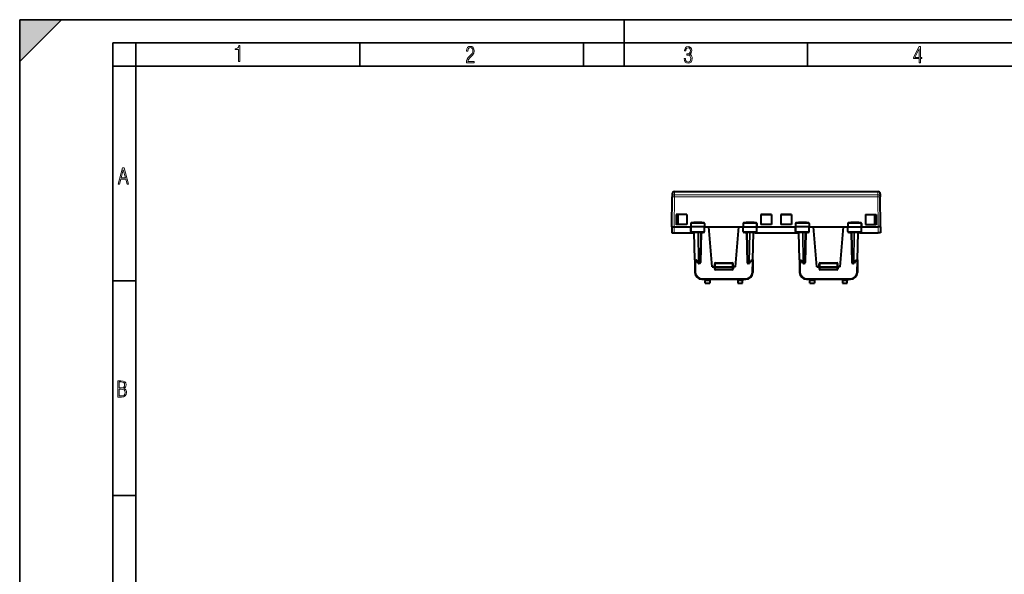
# Model space of a CAD drawing. Extents: x 0 to 420, y 0 to 297.
# Drawn here: x 0 to 212, y 178 to 297 of the extents above; entities that cross this region are included whole.
import ezdxf

# ---------------------------------------------------------------- set-up
doc = ezdxf.new("R2010")
doc.units = 0

msp = doc.modelspace()

# ---------------------------------------------------------------- linework, layer by layer
at = {"color": 7, "lineweight": 35}
for p, q in [((0, 0), (0, 297)), ((0, 297), (420, 297)), ((0, 288), (9, 297)), ((0, 0), (0, 297)), ((0, 297), (420, 297)), ((0, 288), (0, 297)), ((0, 297), (9, 297)), ((130, 287), (130, 297)), ((20.000401, 4.99976), (20.000401, 292)), ((20.000401, 292), (415, 292)), ((25.000401, 287), (25.000401, 292)), ((73.125504, 287), (73.125504, 292)), ((121.250999, 287), (121.250999, 292)), ((169.376007, 287), (169.376007, 292)), ((20.000401, 287), (25.000401, 287)), ((25.000401, 9.99976), (25.000401, 287)), ((25.000401, 287), (410, 287)), ((20.000401, 240.832993), (25.000401, 240.832993)), ((20.000401, 194.667007), (25.000401, 194.667007))]:
    msp.add_line(p, q, dxfattribs=at)
at = {"color": 7, "lineweight": 40}
for p, q in [((140.228867, 252.435699), (140.285004, 258.868927)), ((140.290863, 259.54007), (140.285004, 258.868927)), ((140.790848, 260.035706), (184.516876, 260.035706)), ((185.016861, 259.54007), (185.02272, 258.868927)), ((185.078857, 252.435699), (185.02272, 258.868927)), ((141.157333, 255.107285), (141.155655, 252.912094)), ((143.445572, 255.102386), (141.157333, 255.107285)), ((141.157333, 255.107285), (141.178864, 255.085709)), ((143.428864, 255.085709), (141.178864, 255.085709)), ((141.178864, 255.085709), (141.178864, 252.935699)), ((141.518646, 255.085709), (141.48111, 252.935699)), ((143.445572, 255.102386), (143.428864, 255.085709)), ((143.428864, 255.085709), (143.428864, 252.935699)), ((143.445572, 255.102386), (143.447235, 252.917007)), ((159.362137, 255.102432), (159.360474, 252.916946)), ((161.645599, 255.102432), (159.362137, 255.102432)), ((159.362137, 255.102432), (159.37886, 255.085709)), ((159.37886, 255.085709), (159.37886, 252.935715)), ((159.37886, 255.085709), (161.62886, 255.085709)), ((159.37886, 255.085709), (159.37886, 252.935699)), ((161.645599, 255.102432), (161.62886, 255.085709)), ((161.62886, 255.085709), (161.62886, 252.935699)), ((161.645599, 255.102432), (161.647263, 252.916946)), ((163.66214, 255.102432), (163.660461, 252.916946)), ((163.66214, 255.102432), (163.678864, 255.085709)), ((165.945587, 255.102432), (163.66214, 255.102432)), ((163.678864, 255.085709), (163.678864, 252.935715)), ((163.678864, 255.085709), (165.928864, 255.085709)), ((163.678864, 255.085709), (163.678864, 252.935699)), ((165.945587, 255.102432), (165.928864, 255.085709)), ((165.928864, 255.085709), (165.928864, 252.935699)), ((165.945587, 255.102432), (165.947266, 252.916946)), ((181.862152, 255.102386), (181.860489, 252.917007)), ((181.862152, 255.102386), (184.150391, 255.107285)), ((181.862152, 255.102386), (181.87886, 255.085709)), ((181.87886, 255.085709), (181.87886, 252.935715)), ((181.87886, 255.085709), (184.12886, 255.085709)), ((181.87886, 255.085709), (181.87886, 252.935699)), ((183.789078, 255.085709), (183.826614, 252.935699)), ((184.150391, 255.107285), (184.12886, 255.085709)), ((184.12886, 255.085709), (184.12886, 252.935699)), ((184.150391, 255.107285), (184.152069, 252.912094)), ((140.228867, 252.435699), (140.23999, 251.160706)), ((140.728851, 252.435699), (144.316376, 252.435699)), ((141.155655, 252.91246), (141.178864, 252.935699)), ((143.447235, 252.917374), (141.155655, 252.91246)), ((143.428864, 252.935699), (141.178864, 252.935699)), ((143.428864, 252.935715), (141.48111, 252.935715)), ((143.447235, 252.917374), (143.428864, 252.935699)), ((144.328644, 253.139191), (144.31636, 252.435699)), ((144.426178, 252.435699), (144.31636, 252.435699)), ((144.33345, 251.457214), (144.31636, 252.435699)), ((147.158325, 252.435699), (144.426178, 252.435699)), ((147.05249, 253.335709), (144.530136, 253.335709)), ((147.266357, 252.435699), (147.158325, 252.435699)), ((147.249283, 251.457214), (147.266357, 252.435699)), ((147.254089, 253.139191), (147.266357, 252.435699)), ((147.266357, 252.435699), (148.151459, 252.435699)), ((148.151459, 252.435699), (154.656265, 252.435699)), ((148.90387, 243.835709), (148.151459, 252.435699)), ((153.90387, 243.835709), (154.656265, 252.435699)), ((154.656265, 252.435699), (155.541367, 252.435699)), ((155.55365, 253.139191), (155.541367, 252.435699)), ((155.541367, 252.435699), (155.649399, 252.435699)), ((155.558441, 251.457214), (155.541367, 252.435699)), ((155.649399, 252.435699), (158.381546, 252.435699)), ((158.277588, 253.335709), (155.755234, 253.335709)), ((158.381546, 252.435699), (158.491364, 252.435699)), ((158.474289, 251.457214), (158.491364, 252.435699)), ((158.47908, 253.139191), (158.491364, 252.435699)), ((158.491364, 252.435699), (166.81636, 252.435699)), ((161.647629, 252.917313), (159.360107, 252.917313)), ((159.360474, 252.917313), (159.37886, 252.935699)), ((161.62886, 252.935715), (159.37886, 252.935715)), ((161.62886, 252.935699), (159.37886, 252.935699)), ((161.647263, 252.917313), (161.62886, 252.935699)), ((165.947632, 252.917313), (163.660095, 252.917313)), ((163.660461, 252.917313), (163.678864, 252.935699)), ((165.928864, 252.935715), (163.678864, 252.935715)), ((165.928864, 252.935699), (163.678864, 252.935699)), ((165.947266, 252.917313), (165.928864, 252.935699)), ((166.828644, 253.139191), (166.81636, 252.435699)), ((166.926178, 252.435699), (166.81636, 252.435699)), ((166.833435, 251.457214), (166.81636, 252.435699)), ((169.658325, 252.435699), (166.926178, 252.435699)), ((169.55249, 253.335709), (167.030136, 253.335709)), ((169.766357, 252.435699), (169.658325, 252.435699)), ((169.749283, 251.457214), (169.766357, 252.435699)), ((169.754089, 253.139191), (169.766357, 252.435699)), ((169.766357, 252.435699), (170.651459, 252.435699)), ((171.40387, 243.835709), (170.651459, 252.435699)), ((170.651459, 252.435699), (177.156265, 252.435699)), ((176.40387, 243.835709), (177.156265, 252.435699)), ((177.156265, 252.435699), (178.041367, 252.435699)), ((178.05365, 253.139191), (178.041367, 252.435699)), ((178.041367, 252.435699), (178.149399, 252.435699)), ((178.058441, 251.457214), (178.041367, 252.435699)), ((178.149399, 252.435699), (180.881546, 252.435699)), ((180.777588, 253.335709), (178.255234, 253.335709)), ((180.881546, 252.435699), (180.991364, 252.435699)), ((180.974289, 251.457214), (180.991364, 252.435699)), ((180.97908, 253.139191), (180.991364, 252.435699)), ((180.991364, 252.435699), (184.578888, 252.435699)), ((181.860489, 252.917374), (181.87886, 252.935699)), ((181.860489, 252.917374), (184.152069, 252.91246)), ((181.87886, 252.935715), (183.826569, 252.935715)), ((181.87886, 252.935699), (184.12886, 252.935699)), ((184.152069, 252.91246), (184.12886, 252.935699)), ((185.078857, 252.435699), (185.067734, 251.160706)), ((140.240234, 251.160706), (140.739975, 251.160706)), ((140.739975, 251.160706), (144.650757, 251.160706)), ((147.047058, 251.260712), (144.535522, 251.260712)), ((144.650757, 251.160706), (144.918259, 251.160706)), ((144.918259, 251.160706), (145.043106, 251.160706)), ((145.144409, 245.357208), (145.041367, 251.260712)), ((146.516357, 251.260712), (146.402847, 244.757217)), ((158.272202, 251.260712), (155.760666, 251.260712)), ((156.291367, 251.260712), (156.404877, 244.757217)), ((157.663315, 245.357208), (157.766357, 251.260712)), ((157.889465, 251.160706), (157.764618, 251.160706)), ((158.156967, 251.160706), (157.889465, 251.160706)), ((158.156967, 251.160706), (167.150757, 251.160706)), ((169.547058, 251.260712), (167.035522, 251.260712)), ((167.150757, 251.160706), (167.418259, 251.160706)), ((167.418259, 251.160706), (167.543106, 251.160706)), ((167.644409, 245.357208), (167.541367, 251.260712)), ((169.016357, 251.260712), (168.902847, 244.757217)), ((180.772202, 251.260712), (178.260666, 251.260712)), ((178.791367, 251.260712), (178.904877, 244.757217)), ((180.163315, 245.357208), (180.266357, 251.260712)), ((180.389465, 251.160706), (180.264618, 251.160706)), ((180.656967, 251.160706), (180.389465, 251.160706)), ((180.656967, 251.160706), (184.567749, 251.160706)), ((185.06749, 251.160706), (184.567749, 251.160706)), ((145.144409, 245.357208), (145.19194, 242.634521)), ((145.521103, 245.160706), (145.344376, 245.160706)), ((145.873154, 244.647568), (145.495987, 245.197327)), ((146.202881, 244.560699), (146.038071, 244.560699)), ((148.90387, 243.835709), (149.40387, 243.835709)), ((149.40387, 243.835709), (149.426804, 244.492691)), ((149.40387, 243.835709), (149.418945, 243.403732)), ((149.603867, 243.835709), (149.404266, 243.835648)), ((149.603867, 243.835709), (153.203857, 243.835709)), ((149.626678, 244.685699), (153.181046, 244.685699)), ((153.203857, 243.835709), (153.403458, 243.835648)), ((153.40387, 243.835709), (153.38092, 244.492691)), ((153.40387, 243.835709), (153.388779, 243.403732)), ((153.90387, 243.835709), (153.40387, 243.835709)), ((156.769653, 244.560699), (156.604858, 244.560699)), ((157.311737, 245.197327), (156.934586, 244.647568)), ((157.286621, 245.160706), (157.463348, 245.160706)), ((157.663315, 245.357208), (157.615799, 242.634521)), ((167.644409, 245.357208), (167.69194, 242.634521)), ((168.021103, 245.160706), (167.844376, 245.160706)), ((168.373154, 244.647568), (167.995987, 245.197327)), ((168.702881, 244.560699), (168.538071, 244.560699)), ((171.40387, 243.835709), (171.90387, 243.835709)), ((171.90387, 243.835709), (171.926804, 244.492691)), ((171.90387, 243.835709), (171.918945, 243.403732)), ((172.103867, 243.835709), (171.904266, 243.835648)), ((172.103867, 243.835709), (175.703857, 243.835709)), ((172.126678, 244.685699), (175.681046, 244.685699)), ((175.703857, 243.835709), (175.903458, 243.835648)), ((175.90387, 243.835709), (175.88092, 244.492691)), ((175.90387, 243.835709), (175.888779, 243.403732)), ((176.40387, 243.835709), (175.90387, 243.835709)), ((179.269653, 244.560699), (179.104858, 244.560699)), ((179.811737, 245.197327), (179.43457, 244.647568)), ((179.786621, 245.160706), (179.963348, 245.160706)), ((180.163315, 245.357208), (180.115784, 242.634521)), ((153.188904, 243.210709), (149.61882, 243.210709)), ((175.688904, 243.210709), (172.11882, 243.210709)), ((146.691711, 241.160706), (156.116028, 241.160706)), ((147.396667, 241.160706), (147.399658, 240.818253)), ((147.403854, 240.335983), (147.399658, 240.818253)), ((147.40387, 240.335709), (148.40387, 240.335709)), ((148.408081, 240.818253), (148.40387, 240.335953)), ((148.411057, 241.160706), (148.408081, 240.818253)), ((154.396667, 241.160706), (154.399658, 240.818253)), ((154.399658, 240.818253), (154.403854, 240.335953)), ((154.40387, 240.335709), (155.40387, 240.335709)), ((155.40387, 240.335983), (155.408081, 240.818253)), ((155.411057, 241.160706), (155.408081, 240.818253)), ((169.191711, 241.160706), (178.616028, 241.160706)), ((169.896667, 241.160706), (169.899658, 240.818253)), ((169.903854, 240.335983), (169.899658, 240.818253)), ((169.90387, 240.335709), (170.90387, 240.335709)), ((170.908081, 240.818253), (170.90387, 240.335953)), ((170.911057, 241.160706), (170.908081, 240.818253)), ((176.896667, 241.160706), (176.899658, 240.818253)), ((176.899658, 240.818253), (176.90387, 240.335953)), ((176.90387, 240.335709), (177.90387, 240.335709)), ((177.90387, 240.335983), (177.908081, 240.818253)), ((177.911072, 241.160706), (177.908081, 240.818253))]:
    msp.add_line(p, q, dxfattribs=at)
at = {"color": 7, "lineweight": 18}
for p, q in [((140.728699, 252.435699), (140.784988, 258.886383)), ((140.790848, 260.035706), (140.784988, 259.357025)), ((184.522736, 259.357025), (140.784988, 259.357025)), ((140.784988, 258.886383), (140.784988, 259.357025)), ((184.522736, 258.886383), (140.784988, 258.886383)), ((184.516876, 260.035706), (184.522736, 259.357025)), ((184.522736, 258.886383), (184.522736, 259.357025)), ((184.579041, 252.435699), (184.522736, 258.886383)), ((140.728851, 252.435699), (140.739975, 251.160706)), ((144.431717, 253.139191), (144.328644, 253.139191)), ((144.431717, 253.139191), (144.426178, 252.435699)), ((144.433884, 251.457214), (144.426178, 252.435699)), ((147.152679, 253.139191), (144.431717, 253.139191)), ((146.635666, 253.526978), (144.920227, 253.526978)), ((144.920227, 253.335709), (144.920227, 253.526978)), ((146.635666, 253.335709), (146.635666, 253.526978)), ((147.150482, 251.457214), (147.158325, 252.435699)), ((147.152679, 253.139191), (147.158325, 252.435699)), ((147.254089, 253.139191), (147.152679, 253.139191)), ((155.55365, 253.139191), (155.655045, 253.139191)), ((155.655045, 253.139191), (155.649399, 252.435699)), ((155.657257, 251.457214), (155.649399, 252.435699)), ((155.655045, 253.139191), (158.376007, 253.139191)), ((157.887497, 253.526978), (156.172073, 253.526978)), ((156.172073, 253.335709), (156.172073, 253.526978)), ((157.887497, 253.335709), (157.887497, 253.526978)), ((158.37384, 251.457214), (158.381546, 252.435699)), ((158.376007, 253.139191), (158.47908, 253.139191)), ((158.376007, 253.139191), (158.381546, 252.435699)), ((166.931717, 253.139191), (166.828644, 253.139191)), ((166.931717, 253.139191), (166.926178, 252.435699)), ((166.933884, 251.457214), (166.926178, 252.435699)), ((169.652679, 253.139191), (166.931717, 253.139191)), ((169.135666, 253.526978), (167.420227, 253.526978)), ((167.420227, 253.335709), (167.420227, 253.526978)), ((169.135666, 253.335709), (169.135666, 253.526978)), ((169.650482, 251.457214), (169.658325, 252.435699)), ((169.652679, 253.139191), (169.658325, 252.435699)), ((169.754089, 253.139191), (169.652679, 253.139191)), ((178.05365, 253.139191), (178.155045, 253.139191)), ((178.155045, 253.139191), (178.149399, 252.435699)), ((178.157257, 251.457214), (178.149399, 252.435699)), ((178.155045, 253.139191), (180.876007, 253.139191)), ((180.387497, 253.526978), (178.672073, 253.526978)), ((178.672073, 253.335709), (178.672073, 253.526978)), ((180.387497, 253.335709), (180.387497, 253.526978)), ((180.87384, 251.457214), (180.881546, 252.435699)), ((180.876007, 253.139191), (180.97908, 253.139191)), ((180.876007, 253.139191), (180.881546, 252.435699)), ((184.578888, 252.435699), (184.567749, 251.160706)), ((144.433884, 251.457214), (144.33345, 251.457214)), ((147.150482, 251.457214), (144.433884, 251.457214)), ((144.918259, 251.160706), (144.918259, 251.260376)), ((145.203018, 245.355774), (145.099945, 251.260712)), ((145.896713, 244.755768), (145.783173, 251.260712)), ((146.038071, 244.757217), (145.924545, 251.260712)), ((146.316391, 251.260712), (146.202881, 244.757217)), ((146.638123, 251.062454), (146.512909, 251.062454)), ((146.638123, 251.260712), (146.638123, 251.062454)), ((147.249283, 251.457214), (147.150482, 251.457214)), ((155.558441, 251.457214), (155.657257, 251.457214)), ((155.657257, 251.457214), (158.37384, 251.457214)), ((156.169601, 251.062454), (156.169601, 251.260239)), ((156.29483, 251.062454), (156.169601, 251.062454)), ((156.491333, 251.260712), (156.604858, 244.757217)), ((156.769653, 244.757217), (156.883179, 251.260712)), ((156.911011, 244.755768), (157.024567, 251.260712)), ((157.604706, 245.355774), (157.707779, 251.260712)), ((157.889465, 251.260376), (157.889465, 251.160706)), ((158.37384, 251.457214), (158.474289, 251.457214)), ((166.933884, 251.457214), (166.833435, 251.457214)), ((169.650482, 251.457214), (166.933884, 251.457214)), ((167.418259, 251.260376), (167.418259, 251.160706)), ((167.703018, 245.355774), (167.599945, 251.260712)), ((168.396713, 244.755768), (168.283173, 251.260712)), ((168.538071, 244.757217), (168.424545, 251.260712)), ((168.816391, 251.260712), (168.702881, 244.757217)), ((169.138123, 251.062454), (169.012909, 251.062454)), ((169.138123, 251.062454), (169.138123, 251.260712)), ((169.749283, 251.457214), (169.650482, 251.457214)), ((178.058441, 251.457214), (178.157257, 251.457214)), ((178.157257, 251.457214), (180.87384, 251.457214)), ((178.669601, 251.260239), (178.669601, 251.062454)), ((178.79483, 251.062454), (178.669601, 251.062454)), ((178.991333, 251.260712), (179.104858, 244.757217)), ((179.269653, 244.757217), (179.383179, 251.260712)), ((179.411011, 244.755768), (179.524567, 251.260712)), ((180.104706, 245.355774), (180.207779, 251.260712)), ((180.389465, 251.160706), (180.389465, 251.260712)), ((180.87384, 251.457214), (180.974289, 251.457214)), ((145.485077, 245.355774), (145.203018, 245.355774)), ((145.347839, 245.160706), (145.391907, 242.636276)), ((145.896713, 244.755768), (145.485077, 245.355774)), ((146.038071, 244.757217), (146.038071, 244.560699)), ((146.038071, 244.757217), (146.202881, 244.757217)), ((146.202881, 244.757217), (146.202881, 244.560699)), ((149.626678, 244.485703), (149.426804, 244.492691)), ((149.603867, 243.835709), (149.61882, 243.407211)), ((149.603989, 243.835693), (149.626678, 244.485703)), ((149.626678, 244.685699), (149.626678, 244.485703)), ((149.626678, 244.485703), (153.181046, 244.485703)), ((153.181046, 244.685699), (153.181046, 244.485703)), ((153.181046, 244.485703), (153.38092, 244.492691)), ((153.203735, 243.835693), (153.181046, 244.485703)), ((153.203857, 243.835709), (153.188904, 243.407211)), ((156.604858, 244.757217), (156.604858, 244.560699)), ((156.604858, 244.757217), (156.769653, 244.757217)), ((156.769653, 244.757217), (156.769653, 244.560699)), ((156.911011, 244.755768), (157.322647, 245.355774)), ((157.322647, 245.355774), (157.604706, 245.355774)), ((157.459885, 245.160706), (157.415817, 242.636276)), ((167.985077, 245.355774), (167.703018, 245.355774)), ((167.847839, 245.160706), (167.891907, 242.636276)), ((168.396713, 244.755768), (167.985077, 245.355774)), ((168.538071, 244.757217), (168.538071, 244.560699)), ((168.538071, 244.757217), (168.702881, 244.757217)), ((168.702881, 244.757217), (168.702881, 244.560699)), ((172.126678, 244.485703), (171.926804, 244.492691)), ((172.103867, 243.835709), (172.11882, 243.407211)), ((172.103989, 243.835693), (172.126678, 244.485703)), ((172.126678, 244.685699), (172.126678, 244.485703)), ((172.126678, 244.485703), (175.681046, 244.485703)), ((175.681046, 244.685699), (175.681046, 244.485703)), ((175.681046, 244.485703), (175.88092, 244.492691)), ((175.703735, 243.835693), (175.681046, 244.485703)), ((175.703857, 243.835709), (175.688904, 243.407211)), ((179.104858, 244.757217), (179.104858, 244.560699)), ((179.104858, 244.757217), (179.269653, 244.757217)), ((179.269653, 244.757217), (179.269653, 244.560699)), ((179.411011, 244.755768), (179.822647, 245.355774)), ((179.822647, 245.355774), (180.104706, 245.355774)), ((179.959885, 245.160706), (179.915833, 242.636276)), ((146.691711, 241.160706), (146.691711, 241.358963)), ((146.691711, 241.358963), (156.116028, 241.358963)), ((149.61882, 243.407211), (153.188904, 243.407211)), ((149.61882, 243.407211), (149.61882, 243.210709)), ((153.188904, 243.407211), (153.188904, 243.210709)), ((156.116028, 241.160706), (156.116028, 241.358963)), ((169.191711, 241.160706), (169.191711, 241.358963)), ((169.191711, 241.358963), (178.616028, 241.358963)), ((172.11882, 243.407211), (175.688904, 243.407211)), ((172.11882, 243.407211), (172.11882, 243.210709)), ((175.688904, 243.407211), (175.688904, 243.210709)), ((178.616028, 241.160706), (178.616028, 241.358963)), ((147.399658, 240.818253), (148.408081, 240.818253)), ((154.399658, 240.818253), (155.408081, 240.818253)), ((169.899658, 240.818253), (170.908081, 240.818253)), ((176.899658, 240.818253), (177.908081, 240.818253))]:
    msp.add_line(p, q, dxfattribs=at)
for points in [[(47.03595, 287.977722), (47.322525, 287.977722), (47.322525, 291.426056), (47.101723, 291.426056), (47.026554, 291.120667), (46.876217, 290.918671), (46.63662, 290.796509), (46.303062, 290.754242), (46.303062, 290.575714), (46.490982, 290.571014), (47.03595, 290.613281)], [(96.03479, 287.748749), (97.749557, 287.748749), (97.749557, 288.035339), (96.349556, 288.035339), (96.396538, 288.279633), (96.537476, 288.519226), (96.758286, 288.777618), (97.049561, 289.064178), (97.373718, 289.378937), (97.632111, 289.764191), (97.740166, 290.332642), (97.679092, 290.722565), (97.509964, 291.013855), (97.24218, 291.197083), (96.899223, 291.262848), (96.560966, 291.197083), (96.307274, 291.004456), (96.142845, 290.699097), (96.086472, 290.295044), (96.086472, 290.243378), (96.354256, 290.243378), (96.391838, 290.572235), (96.499893, 290.811829), (96.678421, 290.952789), (96.927414, 290.999756), (97.138824, 290.952789), (97.303253, 290.825928), (97.411301, 290.623901), (97.448891, 290.35614), (97.397209, 290.008484), (97.256271, 289.721893), (96.786469, 289.19574), (96.457611, 288.857483), (96.218018, 288.538025), (96.081772, 288.17627)], [(142.865891, 288.620239), (142.926971, 288.197418), (143.0961, 287.88266), (143.359192, 287.694733), (143.706833, 287.628967), (144.077972, 287.694733), (144.359863, 287.896759), (144.538376, 288.220917), (144.604156, 288.648438), (144.566574, 288.963196), (144.463211, 289.216888), (144.289383, 289.404785), (144.04039, 289.536346), (144.237701, 289.667877), (144.383347, 289.851105), (144.47261, 290.081299), (144.505493, 290.35849), (144.444412, 290.710846), (144.284683, 290.978638), (144.030991, 291.152466), (143.711533, 291.213531), (143.396774, 291.152466), (143.157166, 290.973938), (143.002136, 290.682648), (142.945755, 290.292725), (143.227646, 290.292725), (143.227646, 290.306824), (143.260529, 290.583984), (143.359192, 290.786011), (143.514221, 290.908142), (143.720932, 290.955139), (143.927643, 290.912842), (144.087372, 290.79541), (144.186035, 290.607483), (144.223618, 290.35849), (144.176636, 290.034332), (144.030991, 289.808838), (143.786697, 289.677277), (143.434357, 289.63501), (143.415558, 289.63501), (143.415558, 289.376617), (143.561203, 289.381317), (143.89006, 289.33432), (144.120255, 289.19809), (144.2565, 288.967896), (144.303482, 288.639038), (144.2565, 288.324249), (144.134354, 288.089355), (143.946426, 287.943726), (143.711533, 287.896759), (143.481339, 287.943726), (143.302811, 288.079956), (143.190063, 288.310181), (143.147781, 288.620239)], [(193.360916, 287.748749), (193.661591, 287.748749), (193.661591, 288.646057), (193.976349, 288.646057), (193.976349, 288.89975), (193.661591, 288.89975), (193.661591, 291.197083), (193.360916, 291.197083), (192.167618, 288.89975), (192.167618, 288.646057), (193.360916, 288.646057)], [(192.463593, 288.89975), (193.393799, 290.746063), (193.360916, 288.89975)], [(21.175169, 261.603729), (21.447651, 261.603729), (21.748322, 262.703064), (22.80537, 262.703064), (23.101343, 261.603729), (23.397316, 261.603729), (22.462416, 265.103729), (22.119463, 265.103729)], [(21.800001, 262.970856), (22.274498, 264.718506), (22.744295, 262.970856)], [(21.128859, 215.831726), (21.866442, 215.831726), (22.350334, 215.888107), (22.697987, 216.076019), (22.9, 216.386093), (22.970469, 216.841797), (22.932884, 217.123672), (22.829529, 217.353867), (22.651007, 217.532394), (22.402012, 217.67334), (22.604027, 217.795486), (22.744965, 217.969315), (22.829529, 218.194809), (22.857718, 218.472), (22.787247, 218.871323), (22.585234, 219.139114), (22.237583, 219.284744), (21.748993, 219.331726), (21.128859, 219.331726)], [(21.420134, 217.786087), (21.420134, 219.073334), (21.795973, 219.073334), (22.138926, 219.040451), (22.378523, 218.941788), (22.514765, 218.753876), (22.561745, 218.462601), (22.514765, 218.152527), (22.387918, 217.945816), (22.162415, 217.823669), (21.838255, 217.786087)], [(21.420134, 216.094818), (21.420134, 217.527695), (21.852348, 217.527695), (22.209394, 217.485413), (22.463087, 217.358566), (22.613422, 217.147156), (22.6651, 216.841797), (22.613422, 216.489441), (22.458389, 216.259247), (22.199999, 216.132401), (21.828857, 216.094818)]]:
    msp.add_lwpolyline(points, close=True, dxfattribs=at)
at = {"color": 7, "lineweight": 40}
for points in [[(140.228867, 252.435699), (140.237762, 252.434174), (140.260208, 252.43425), (140.391556, 252.435577), (140.669937, 252.435974), (140.728851, 252.435699)], [(185.078857, 252.435699), (185.066742, 252.434143), (185.003937, 252.434814), (184.934464, 252.435455), (184.585236, 252.435745), (184.578888, 252.435699)], [(145.495987, 245.197327), (145.488159, 245.210815), (145.482056, 245.225891), (145.477356, 245.243835), (145.47464, 245.262939), (145.474777, 245.301453), (145.478561, 245.328506), (145.485077, 245.355774)], [(157.311737, 245.197327), (157.319565, 245.210815), (157.325668, 245.225891), (157.330383, 245.243835), (157.333084, 245.262939), (157.332947, 245.301453), (157.329163, 245.328506), (157.322647, 245.355774)], [(167.995987, 245.197327), (167.988159, 245.210815), (167.982056, 245.225891), (167.977356, 245.243835), (167.97464, 245.262939), (167.974777, 245.301453), (167.978561, 245.328506), (167.985077, 245.355774)], [(179.811737, 245.197327), (179.819565, 245.210815), (179.825668, 245.225891), (179.830383, 245.243835), (179.833084, 245.262939), (179.832947, 245.301453), (179.829163, 245.328506), (179.822647, 245.355774)]]:
    msp.add_lwpolyline(points, dxfattribs=at)
at = {"color": 7, "lineweight": 18}
for points in [[(144.530136, 253.335709), (144.514221, 253.333191), (144.498718, 253.325729), (144.484238, 253.313736), (144.463974, 253.286469), (144.444107, 253.238968), (144.431992, 253.165985), (144.431717, 253.139191)], [(147.05249, 253.335709), (147.07106, 253.332382), (147.088989, 253.322586), (147.105316, 253.307098), (147.125916, 253.275131), (147.143494, 253.22644), (147.151688, 253.176544), (147.152679, 253.139191)], [(155.755234, 253.335709), (155.736679, 253.332382), (155.718735, 253.322586), (155.702408, 253.307098), (155.681808, 253.275131), (155.66423, 253.22644), (155.656036, 253.176544), (155.655045, 253.139191)], [(158.277588, 253.335709), (158.293503, 253.333191), (158.309021, 253.325729), (158.323486, 253.313736), (158.34375, 253.286469), (158.363617, 253.238968), (158.375732, 253.165985), (158.376007, 253.139191)], [(167.030136, 253.335709), (167.014221, 253.333191), (166.998718, 253.325729), (166.984238, 253.313736), (166.963974, 253.286469), (166.944107, 253.238968), (166.931992, 253.165985), (166.931717, 253.139191)], [(169.55249, 253.335709), (169.57106, 253.332382), (169.588989, 253.322586), (169.605316, 253.307098), (169.625916, 253.275131), (169.643494, 253.22644), (169.651688, 253.176544), (169.652679, 253.139191)], [(178.255234, 253.335709), (178.236679, 253.332382), (178.218735, 253.322586), (178.202408, 253.307098), (178.181808, 253.275131), (178.16423, 253.22644), (178.156036, 253.176544), (178.155045, 253.139191)], [(180.777588, 253.335709), (180.793503, 253.333191), (180.809021, 253.325729), (180.823486, 253.313736), (180.84375, 253.286469), (180.863617, 253.238968), (180.875732, 253.165985), (180.876007, 253.139191)], [(144.535522, 251.260712), (144.516449, 251.26413), (144.498016, 251.274231), (144.481262, 251.290176), (144.460617, 251.322266), (144.439972, 251.384369), (144.434082, 251.432968), (144.433884, 251.457214)], [(147.047058, 251.260712), (147.066452, 251.26413), (147.08519, 251.274216), (147.102234, 251.290161), (147.12323, 251.322235), (147.144257, 251.384369), (147.150269, 251.432953), (147.150482, 251.457214)], [(155.760666, 251.260712), (155.741272, 251.26413), (155.722534, 251.274216), (155.70549, 251.290161), (155.684494, 251.322235), (155.663467, 251.384369), (155.657471, 251.432953), (155.657257, 251.457214)], [(158.272202, 251.260712), (158.291275, 251.26413), (158.309708, 251.274231), (158.326462, 251.290176), (158.347107, 251.322266), (158.367752, 251.384369), (158.373657, 251.432968), (158.37384, 251.457214)], [(167.035522, 251.260712), (167.016449, 251.26413), (166.998016, 251.274231), (166.981262, 251.290176), (166.960617, 251.322266), (166.939972, 251.384369), (166.934082, 251.432968), (166.933884, 251.457214)], [(169.547058, 251.260712), (169.566452, 251.26413), (169.58519, 251.274216), (169.602234, 251.290161), (169.62323, 251.322235), (169.644257, 251.384369), (169.650269, 251.432953), (169.650482, 251.457214)], [(178.260666, 251.260712), (178.241272, 251.26413), (178.222534, 251.274216), (178.20549, 251.290161), (178.184494, 251.322235), (178.163483, 251.384369), (178.157471, 251.432953), (178.157257, 251.457214)], [(180.772202, 251.260712), (180.791275, 251.26413), (180.809708, 251.274231), (180.826462, 251.290176), (180.847107, 251.322266), (180.867752, 251.384369), (180.873657, 251.432968), (180.87384, 251.457214)]]:
    msp.add_lwpolyline(points, dxfattribs=at)
for centre, radius, start, end in [((140.780548, 258.86026), 0.496201, 89.489002, 178.998563), ((184.527176, 258.86026), 0.496201, 1.001429, 90.511003), ((144.919449, 253.113968), 0.412936, 89.892407, 147.513139), ((146.636612, 253.112259), 0.414643, 32.620277, 90.130719), ((156.171127, 253.112244), 0.414643, 89.869327, 147.379677), ((157.888275, 253.113968), 0.412935, 32.486821, 90.107646), ((167.419449, 253.113968), 0.412935, 89.892352, 147.51318), ((169.136597, 253.112244), 0.414643, 32.620328, 90.130678), ((178.671112, 253.112259), 0.414643, 89.86928, 147.379718), ((180.388275, 253.113968), 0.412936, 32.486856, 90.107592), ((144.912018, 251.467133), 0.40268, 210.839733, 229.549097), ((146.63974, 251.473572), 0.410982, 269.775428, 328.791595), ((156.167984, 251.473572), 0.410981, 211.208359, 270.22467), ((157.895706, 251.467133), 0.402678, 310.450874, 329.160326), ((167.412018, 251.467133), 0.402678, 210.839679, 229.549124), ((169.13974, 251.473572), 0.410981, 269.775325, 328.791636), ((178.667984, 251.473572), 0.410982, 211.2084, 270.224567), ((180.395706, 251.467133), 0.40268, 310.450898, 329.160265), ((146.691711, 242.658966), 1.3, 181.000003, 270.000004), ((156.116028, 242.658966), 1.3, 269.999997, 358.999996), ((169.191711, 242.658966), 1.3, 181.000003, 270.000004), ((178.616028, 242.658966), 1.3, 269.999997, 358.999996)]:
    msp.add_arc(centre, radius, start, end, dxfattribs=at)
at = {"color": 7, "lineweight": 40}
for centre, radius, start, end in [((140.790848, 259.535706), 0.5, 90.000003, 179.499994), ((184.516876, 259.535706), 0.5, 0.5, 90.000003), ((144.528656, 253.1353), 0.200235, 89.578464, 178.883406), ((147.054062, 253.135269), 0.200249, 1.123659, 90.44947), ((155.753662, 253.135269), 0.200249, 89.550528, 178.876343), ((158.279068, 253.1353), 0.200235, 1.116592, 90.421541), ((167.028656, 253.1353), 0.200235, 89.578464, 178.883406), ((169.554062, 253.135269), 0.200249, 1.123659, 90.44947), ((178.253662, 253.135269), 0.200249, 89.550528, 178.876343), ((180.779068, 253.1353), 0.200235, 1.116592, 90.421541), ((144.533707, 251.461456), 0.200537, 181.212244, 270.518416), ((147.048996, 251.461502), 0.20057, 269.447169, 358.774608), ((155.758728, 251.461502), 0.20057, 181.225386, 270.552833), ((158.274017, 251.461456), 0.200537, 269.481586, 358.787753), ((167.033707, 251.461456), 0.200537, 181.212244, 270.518416), ((169.548996, 251.461502), 0.20057, 269.447169, 358.774608), ((178.258728, 251.461502), 0.20057, 181.225386, 270.552833), ((180.774017, 251.461456), 0.200537, 269.481586, 358.787753), ((145.344376, 245.360703), 0.2, 181.000003, 269.999997), ((146.038071, 244.760712), 0.2, 214.451893, 269.999997), ((146.202881, 244.760712), 0.2, 269.999997, 359), ((149.626678, 244.485703), 0.2, 90.000003, 178.000003), ((153.181046, 244.485703), 0.2, 2, 90.000003), ((156.604858, 244.760712), 0.2, 181.000003, 269.999997), ((156.769653, 244.760712), 0.2, 269.999997, 325.548113), ((157.463348, 245.360703), 0.2, 269.999997, 359), ((167.844376, 245.360703), 0.2, 181.000003, 269.999997), ((168.538071, 244.760712), 0.2, 214.451893, 269.999997), ((168.702881, 244.760712), 0.2, 269.999997, 359), ((172.126678, 244.485703), 0.2, 90.000003, 178.000003), ((175.681046, 244.485703), 0.2, 2, 90.000003), ((179.104858, 244.760712), 0.2, 181.000003, 269.999997), ((179.269653, 244.760712), 0.2, 269.999997, 325.548113), ((179.963348, 245.360703), 0.2, 269.999997, 359), ((146.691711, 242.660706), 1.5, 180.999989, 269.999997), ((149.61882, 243.410706), 0.2, 181.999997, 269.999997), ((153.188904, 243.410706), 0.2, 269.999997, 358), ((156.116028, 242.660706), 1.5, 269.999997, 359.000005), ((169.191711, 242.660706), 1.5, 180.999989, 269.999997), ((172.11882, 243.410706), 0.2, 181.999997, 269.999997), ((175.688904, 243.410706), 0.2, 269.999997, 358), ((178.616028, 242.660706), 1.5, 269.999997, 359.000005)]:
    msp.add_arc(centre, radius, start, end, dxfattribs=at)
at = {"color": 7, "lineweight": 18}
for centre, major_axis, ratio, start_param, end_param in [((140.784988, 258.864563), (0.499985, -0.004364), 0.043618, 1.57117684, 3.1415926536), ((184.522736, 258.864563), (-0.499985, -0.004364), 0.043618, 3.1415926536, 4.7120082047), ((145.344376, 245.360703), (0.199966, 0.003494), 0.01745, 3.1415926536, 3.9269909447), ((145.344376, 245.360703), (0, 0.199997), 0.706999, 1.595476783, 3.1415926536), ((146.038071, 244.760712), (0.164917, 0.113144), 0.472937, 2.2102726805, 3.1415926536), ((146.038071, 244.760712), (-0.199966, -0.003494), 0.01745, 0.7853982911, 1.570491868), ((146.202881, 244.760712), (-0.199966, 0.003494), 0.01745, 1.5711010479, 3.1415926536), ((156.604858, 244.760712), (0.199966, 0.003494), 0.01745, 3.1415926536, 4.7120845216), ((156.769653, 244.760712), (0.199966, -0.003494), 0.01745, 4.7126937015, 5.4977872784), ((156.769653, 244.760712), (-0.164917, 0.113144), 0.472937, 3.1415926536, 4.0729123812), ((157.463348, 245.360703), (0, 0.199997), 0.706999, 3.1415926536, 4.6877085241), ((157.463348, 245.360703), (-0.199966, 0.003494), 0.01745, 2.3561946248, 3.1415926536), ((167.844376, 245.360703), (0.199966, 0.003494), 0.01745, 3.1415926536, 3.9269909447), ((167.844376, 245.360703), (0, 0.199997), 0.706999, 1.595476783, 3.1415926536), ((168.538071, 244.760712), (0.164917, 0.113144), 0.472937, 2.2102726805, 3.1415926536), ((168.538071, 244.760712), (-0.199966, -0.003494), 0.01745, 0.7853982911, 1.570491868), ((168.702881, 244.760712), (-0.199966, 0.003494), 0.01745, 1.5711010479, 3.1415926536), ((179.104858, 244.760712), (0.199966, 0.003494), 0.01745, 3.1415926536, 4.7120845216), ((179.269653, 244.760712), (0.199966, -0.003494), 0.01745, 4.7126937015, 5.4977872784), ((179.269653, 244.760712), (-0.164917, 0.113144), 0.472937, 3.1415926536, 4.0729123812), ((179.963348, 245.360703), (0, 0.199997), 0.706999, 3.1415926536, 4.6877085241), ((179.963348, 245.360703), (-0.199966, 0.003494), 0.01745, 2.3561946248, 3.1415926536), ((145.391907, 242.638016), (-0.199966, -0.003494), 0.008725, 0, 1.5706441335), ((149.61882, 243.410706), (0.199875, 0.006973), 0.017442, 3.1415926536, 4.7117800243), ((153.188904, 243.410706), (-0.199875, 0.006973), 0.017442, 1.571405545, 3.1415926536), ((157.415817, 242.638016), (0.199966, -0.003494), 0.008725, 4.7125414359, 6.2831853072), ((167.891907, 242.638016), (-0.199966, -0.003494), 0.008725, 0, 1.5706441335), ((172.11882, 243.410706), (0.199875, 0.006973), 0.017442, 3.1415926536, 4.7117800243), ((175.688904, 243.410706), (-0.199875, 0.006973), 0.017442, 1.571405545, 3.1415926536), ((179.915833, 242.638016), (0.199966, -0.003494), 0.008725, 4.7125414359, 6.2831853072)]:
    msp.add_ellipse(centre, major_axis=major_axis, ratio=ratio, start_param=start_param, end_param=end_param, dxfattribs=at)
at = {"color": 7, "lineweight": 5}
msp.add_solid([(0, 297), (0, 288), (9, 297)], dxfattribs=at)

doc.saveas('drawing.dxf')
